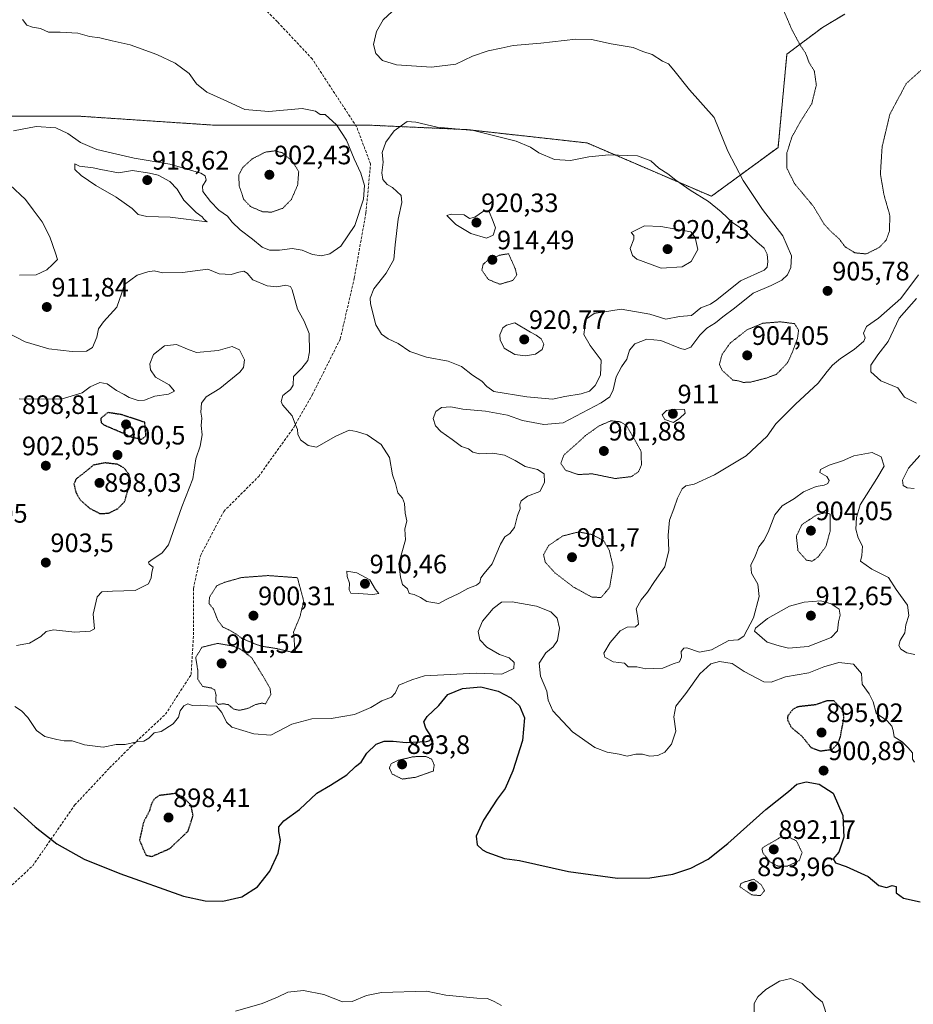
# Model space of a CAD drawing. Units: metres. Extents: x 569779 to 573214, y 4742665 to 4745015.
# Drawn here: x 570325 to 570662, y 4743525 to 4743895 of the extents above; entities that cross this region are included whole.
import ezdxf
from ezdxf.enums import TextEntityAlignment as Align

# ---------------------------------------------------------------- set-up
doc = ezdxf.new("R2010")
doc.units = ezdxf.units.M
doc.header["$MEASUREMENT"] = 0
for name, pattern in [('TRAZOS', [0.75, 0.5, -0.25]), ('TRAZOS2', [0.375, 0.25, -0.125]), ('TRAZOSX2', [1.5, 1, -0.5])]:
    doc.linetypes.add(name, pattern=pattern)
for name, color, linetype, lineweight in [('Arbolado forestal', 92, 'TRAZOS', 0), ('Arbolado forestal CxS', 92, 'Continuous', 0), ('Carátula', 7, 'Continuous', 5), ('Curva de nivel maestra', 36, 'Continuous', 30), ('Curva de nivel maestra depresión', 36, 'TRAZOS2', 30), ('Curva de nivel normal', 36, 'Continuous', 0), ('Curva de nivel normal depresión', 36, 'TRAZOS2', 0), ('Punto de cota en terreno', 7, 'Continuous', 0), ('Rótulo de punto de cota en terreno', 19, 'Continuous', 0), ('Senda', 19, 'TRAZOSX2', 0)]:
    doc.layers.add(name, color=color, linetype=linetype, lineweight=lineweight)
doc.styles.add('Arial', font='txt', dxfattribs={"height": 0.2})

# ---------------------------------------------------------------- blocks, each defined once
blk = doc.blocks.new('*U152')
at = {"layer": 'Arbolado forestal CxS', "color": 92, "linetype": 'Continuous', "lineweight": 0}
blk.add_polyline3d([(570192.37, 4743900.85, 908.56), (570209.1, 4743880.77, 904.81), (570237.54, 4743862.37, 902.35), (570260.96, 4743850.65, 905.02), (570294.42, 4743854, 904.86), (570317.84, 4743859.02, 906.85), (570347.96, 4743859.02, 907.56), (570398.15, 4743855.67, 908.59), (570429.93, 4743855.67, 907.83), (570456.7, 4743855.67, 913.31), (570493.51, 4743854, 914.7), (570538.68, 4743848.98, 914.04), (570585.52, 4743828.9, 913.72), (570610.62, 4743847.3, 905.71), (570613.97, 4743882.44, 905.73), (570627.35, 4743892.47, 903.56), (570635.72, 4743897.49, 902.04)], dxfattribs=at)
blk = doc.blocks.new('*U162')
at = {"layer": 'Curva de nivel normal', "color": 36, "linetype": 'Continuous', "lineweight": 0}
for points in [[(570324.75, 4743752.63, 905), (570340.54, 4743752.47, 905), (570348.45, 4743754.86, 905), (570351.5, 4743757.22, 905), (570355.1, 4743758.84, 905), (570357.88, 4743758.26, 905), (570361.42, 4743755.74, 905), (570364.26, 4743754.33, 905), (570366.13, 4743753.16, 905), (570369.51, 4743752.01, 905), (570371.95, 4743752.19, 905), (570375.87, 4743753.64, 905), (570380.94, 4743754.45, 905), (570383.23, 4743755.56, 905), (570381.25, 4743757.92, 905), (570376.11, 4743760.85, 905), (570374.16, 4743763.56, 905), (570373.98, 4743765.86, 905), (570375.34, 4743769.3, 905), (570379.45, 4743772.63, 905), (570383.96, 4743773.16, 905), (570388.11, 4743771.39, 905), (570391.52, 4743770.06, 905), (570399.71, 4743770.78, 905), (570404.94, 4743772.35, 905), (570407.76, 4743771.07, 905), (570409.62, 4743767.32, 905), (570409.21, 4743764.43, 905), (570407.92, 4743762.67, 905), (570400.35, 4743756.53, 905), (570395.15, 4743753.34, 905), (570393.41, 4743750.95, 905), (570393.2, 4743747.67, 905), (570393.58, 4743745.4, 905), (570393.3, 4743742.63, 905), (570393.69, 4743739.12, 905), (570392.89, 4743734.88, 905), (570391.26, 4743730, 905), (570390.1, 4743722.51, 905), (570385.97, 4743711.99, 905), (570380.95, 4743697.65, 905), (570378.57, 4743694.67, 905), (570374.31, 4743691.79, 905), (570373.44, 4743691.11, 905), (570373.76, 4743690.34, 905), (570375.19, 4743689.3, 905), (570374.66, 4743687.34, 905), (570374.52, 4743685.29, 905), (570373.45, 4743683.04, 905), (570368.48, 4743680.46, 905), (570359.92, 4743680.2, 905), (570355.87, 4743679.94, 905), (570354.11, 4743678.07, 905), (570352.56, 4743671.6, 905), (570353.17, 4743666.05, 905), (570351.51, 4743665.17, 905), (570345.68, 4743664.79, 905), (570337.69, 4743665.71, 905), (570334.95, 4743665.09, 905), (570332.95, 4743663.1, 905), (570328.59, 4743660.7, 905), (570323.73, 4743659.78, 905)], [(570323.06, 4743636.84, 905), (570325.64, 4743635.2, 905), (570328.01, 4743632.64, 905), (570331.28, 4743627.76, 905), (570334.39, 4743625.56, 905), (570338.92, 4743624.32, 905), (570341.7, 4743623.9, 905), (570344.68, 4743623.85, 905), (570349.33, 4743622.42, 905), (570356.42, 4743621.47, 905), (570361.26, 4743622.54, 905), (570364.72, 4743622.54, 905), (570369.04, 4743623.54, 905), (570371.7, 4743623.77, 905), (570373.58, 4743624.86, 905), (570375.54, 4743626.83, 905), (570378.21, 4743627.42, 905), (570382.79, 4743630.22, 905), (570384.81, 4743632.82, 905), (570385.38, 4743635.21, 905), (570386.77, 4743637.1, 905), (570388.33, 4743637.81, 905), (570390.02, 4743637.24, 905), (570393.21, 4743637.36, 905), (570395.87, 4743637.03, 905), (570399.13, 4743636.88, 905), (570401.14, 4743634.5, 905), (570402.86, 4743630.91, 905), (570404.9, 4743629.06, 905), (570413.14, 4743626.47, 905), (570419.53, 4743626.03, 905), (570427.44, 4743630.11, 905), (570435.03, 4743632.12, 905), (570442.24, 4743632.24, 905), (570451.02, 4743633.74, 905), (570457.18, 4743636.42, 905), (570461.3, 4743639, 905), (570464.96, 4743640.36, 905), (570466.4, 4743641.81, 905), (570467.8, 4743644.87, 905), (570472.63, 4743646.85, 905), (570477.39, 4743648.36, 905), (570484.76, 4743648.78, 905), (570496.85, 4743649.33, 905), (570506.57, 4743648.93, 905), (570511.07, 4743651.11, 905), (570511.25, 4743653.35, 905), (570509.32, 4743655.07, 905), (570505.72, 4743656.34, 905), (570500.92, 4743659.13, 905), (570498.26, 4743661.89, 905), (570497.62, 4743665.06, 905), (570499.34, 4743668.96, 905), (570503.24, 4743673.74, 905), (570506.41, 4743676.03, 905), (570510.45, 4743676.22, 905), (570519.64, 4743674.62, 905), (570525.08, 4743672.51, 905), (570527.39, 4743670.06, 905), (570528.34, 4743666.24, 905), (570527.5, 4743661.67, 905), (570525.88, 4743659.25, 905), (570523.1, 4743656.96, 905), (570520.66, 4743653.16, 905), (570521.19, 4743648.21, 905), (570523.48, 4743642.54, 905), (570523.96, 4743639.21, 905), (570525.76, 4743635.16, 905), (570533.16, 4743627.28, 905), (570541.63, 4743621.42, 905), (570546.19, 4743619.65, 905), (570550.72, 4743618.88, 905), (570553.76, 4743618.06, 905), (570557.02, 4743618.81, 905), (570559.58, 4743618.86, 905), (570562.27, 4743618.17, 905), (570565.34, 4743618.35, 905), (570567.92, 4743619.62, 905), (570570.49, 4743622.66, 905), (570572.15, 4743627.46, 905), (570571.3, 4743632.87, 905), (570572.07, 4743636.88, 905), (570575.84, 4743641.74, 905), (570581.18, 4743649.13, 905), (570585.27, 4743652.82, 905), (570588.54, 4743653.7, 905), (570593.32, 4743653, 905), (570597.82, 4743649.99, 905), (570605.28, 4743646.09, 905), (570608, 4743646.02, 905), (570613.46, 4743647.96, 905), (570622.26, 4743649.47, 905), (570627.82, 4743651.72, 905), (570633.5, 4743653.36, 905), (570639.06, 4743652.71, 905), (570642, 4743649.26, 905), (570642.26, 4743645.17, 905), (570644.94, 4743641.58, 905), (570646.45, 4743638.61, 905), (570647.62, 4743634.24, 905), (570651.68, 4743631.4, 905), (570653.48, 4743629.44, 905), (570653.99, 4743627.74, 905), (570654.32, 4743625.44, 905), (570657.38, 4743623.47, 905), (570659.6, 4743621.29, 905), (570661.28, 4743619.38, 905), (570661.23, 4743617.03, 905), (570661.99, 4743615.79, 905)]]:
    blk.add_polyline3d(points, dxfattribs=at)
blk = doc.blocks.new('*U185')
at = {"layer": 'Curva de nivel maestra', "color": 36, "linetype": 'Continuous', "lineweight": 30}
blk.add_polyline3d([(570322.78, 4743598.82, 900), (570330.78, 4743591.46, 900), (570338.98, 4743585.13, 900), (570349.23, 4743579.36, 900), (570362.7, 4743573.9, 900), (570386.64, 4743565.45, 900), (570394.78, 4743563.59, 900), (570401.5, 4743563.47, 900), (570408.57, 4743565.11, 900), (570414.47, 4743568.85, 900), (570419.21, 4743574.84, 900), (570422.33, 4743581.53, 900), (570423.13, 4743586.42, 900), (570422.52, 4743589.72, 900), (570422.53, 4743591.46, 900), (570424.46, 4743593.73, 900), (570430.36, 4743597.99, 900), (570436.84, 4743604.2, 900), (570442.07, 4743607.22, 900), (570448.17, 4743611.1, 900), (570451.44, 4743614.25, 900), (570453.52, 4743615.87, 900), (570455.74, 4743619.26, 900), (570459.26, 4743622.58, 900), (570462.24, 4743623.75, 900), (570465.62, 4743623.81, 900), (570470.56, 4743623.3, 900), (570478.21, 4743623.6, 900), (570479.58, 4743624.06, 900), (570479.99, 4743625.55, 900), (570477.95, 4743628.64, 900), (570477.14, 4743631.08, 900), (570478.42, 4743633.08, 900), (570482.85, 4743637.13, 900), (570486.19, 4743641.3, 900), (570491.73, 4743643.63, 900), (570498.7, 4743644.15, 900), (570505.19, 4743642.61, 900), (570510, 4743640.02, 900), (570513.24, 4743637.01, 900), (570515.16, 4743632.6, 900), (570514.34, 4743623.95, 900), (570510.75, 4743612.54, 900), (570507.76, 4743605.97, 900), (570504.76, 4743601.97, 900), (570499.66, 4743594.01, 900), (570496.9, 4743588.02, 900), (570497.23, 4743584.78, 900), (570499.28, 4743582.81, 900), (570500.87, 4743581.94, 900), (570507.59, 4743579.62, 900), (570513.27, 4743578.79, 900), (570531.72, 4743574.73, 900), (570550.14, 4743572.19, 900), (570562.3, 4743572.24, 900), (570571.02, 4743573.64, 900), (570577.77, 4743575.94, 900), (570584.25, 4743579.38, 900), (570591.69, 4743585.26, 900), (570605.97, 4743598.08, 900), (570614.54, 4743604.82, 900), (570617.75, 4743607.56, 900), (570621.23, 4743608.45, 900), (570626.09, 4743607.56, 900), (570631.42, 4743604.22, 900), (570635.08, 4743595.82, 900), (570635.46, 4743587.67, 900), (570633.58, 4743581.97, 900), (570631.42, 4743579.41, 900), (570632.26, 4743577.94, 900), (570636.29, 4743576.53, 900), (570644.55, 4743572.8, 900), (570648.58, 4743569.36, 900), (570651.42, 4743568.68, 900), (570653.65, 4743569.36, 900), (570655.07, 4743569.06, 900), (570655.17, 4743566.69, 900), (570657.86, 4743564.61, 900), (570664.19, 4743563.29, 900)], dxfattribs=at)
blk = doc.blocks.new('5PATER')
at = {"layer": 'Carátula', "linetype": 'Continuous', "lineweight": 5}
h = blk.add_hatch(color=250, dxfattribs=at)
edge = h.paths.add_edge_path()
edge.add_ellipse((0, 0.01), major_axis=(-1.33, -1.34), ratio=0.999422, start_angle=0, end_angle=360)

msp = doc.modelspace()

# ---------------------------------------------------------------- linework, layer by layer
at = {"layer": 'Arbolado forestal', "color": 92, "linetype": 'TRAZOS', "lineweight": 0}
for points in [[(570451.48, 4743855.67, 911.96), (570429.93, 4743855.67, 907.83), (570398.15, 4743855.67, 908.59), (570347.96, 4743859.02, 907.56), (570317.84, 4743859.02, 906.85), (570294.42, 4743854, 904.86), (570260.96, 4743850.65, 905.02), (570237.54, 4743862.37, 902.35), (570209.1, 4743880.77, 904.81), (570192.37, 4743900.85, 908.56), (570182.33, 4743929.29, 907.91), (570182.33, 4743952.71, 907.85), (570195.72, 4743984.5, 908.59), (570215.79, 4744029.67, 909.4), (570227.5, 4744051.42, 908.94), (570239.22, 4744083.2, 908), (570254.27, 4744155.14, 906.78), (570255.14, 4744175.9, 906.38), (570255.22, 4744177.77, 906.38), (570255.3, 4744179.65, 906.34), (570255.95, 4744195.29, 905.81), (570255.95, 4744225.41, 904.59)], [(570635.71, 4743897.49, 902.04), (570627.35, 4743892.47, 903.56), (570613.97, 4743882.44, 905.73), (570610.62, 4743847.3, 905.71), (570585.52, 4743828.9, 913.72), (570538.68, 4743848.98, 914.04), (570493.51, 4743854, 914.7), (570456.7, 4743855.67, 913.31), (570451.48, 4743855.67, 911.96)]]:
    msp.add_polyline3d(points, dxfattribs=at)
at = {"layer": 'Arbolado forestal CxS', "color": 92, "linetype": 'Continuous', "lineweight": 0}
msp.add_polyline3d([(570635.72, 4743897.49, 902.04), (570627.35, 4743892.47, 903.56), (570613.97, 4743882.44, 905.73), (570610.62, 4743847.3, 905.71), (570585.52, 4743828.9, 913.72), (570538.68, 4743848.98, 914.04), (570493.51, 4743854, 914.7), (570456.7, 4743855.67, 913.31), (570429.93, 4743855.67, 907.83), (570398.15, 4743855.67, 908.59), (570347.96, 4743859.02, 907.56), (570317.84, 4743859.02, 906.85), (570294.42, 4743854, 904.86), (570260.96, 4743850.65, 905.02), (570237.54, 4743862.37, 902.35), (570209.1, 4743880.77, 904.81), (570192.37, 4743900.85, 908.56)], dxfattribs=at)
at = {"layer": 'Curva de nivel maestra depresión', "color": 36, "linetype": 'TRAZOS2', "lineweight": 30}
for points in [[(570370.86, 4743737.43, 900), (570372.51, 4743738.71, 900), (570372.06, 4743743.8, 900), (570363.37, 4743746.65, 900), (570358.15, 4743747.49, 900), (570355.54, 4743745.34, 900), (570355.58, 4743743.7, 900), (570356.66, 4743742.83, 900), (570363.05, 4743740.12, 900), (570366.95, 4743738.31, 900), (570370.86, 4743737.43, 900)], [(570355.16, 4743709.45, 900), (570358.4, 4743709.58, 900), (570361.89, 4743711.28, 900), (570364.48, 4743713.95, 900), (570365.84, 4743718.69, 900), (570366.23, 4743723.97, 900), (570364.46, 4743726.41, 900), (570361.88, 4743727.98, 900), (570357.11, 4743728.52, 900), (570352.67, 4743727.66, 900), (570349.34, 4743724.9, 900), (570346.14, 4743722.44, 900), (570345.38, 4743720.53, 900), (570346.09, 4743717.48, 900), (570347.67, 4743714.66, 900), (570351.34, 4743711.41, 900), (570355.16, 4743709.45, 900)], [(570626.44, 4743620.06, 900), (570631.02, 4743620.68, 900), (570633.2, 4743622.88, 900), (570634.1, 4743625.29, 900), (570635.43, 4743632.48, 900), (570635.15, 4743635.29, 900), (570631.7, 4743638.9, 900), (570629.29, 4743639, 900), (570624.86, 4743637.45, 900), (570618.13, 4743636.7, 900), (570616.32, 4743635.85, 900), (570614.27, 4743633.24, 900), (570614.16, 4743631.78, 900), (570615.55, 4743629.04, 900), (570619.72, 4743625.51, 900), (570622.97, 4743621.43, 900), (570626.44, 4743620.06, 900)], [(570374.72, 4743580.34, 900), (570381.54, 4743583.37, 900), (570388.36, 4743589.87, 900), (570390.26, 4743595.73, 900), (570389.49, 4743599.61, 900), (570386.7, 4743602.54, 900), (570383.54, 4743604.05, 900), (570377.44, 4743603.28, 900), (570375.6, 4743601.96, 900), (570374.51, 4743599.97, 900), (570373.72, 4743597.27, 900), (570371.6, 4743593.32, 900), (570370.07, 4743586.53, 900), (570371.35, 4743583.38, 900), (570372.57, 4743580.81, 900), (570374.72, 4743580.34, 900)]]:
    msp.add_polyline3d(points, dxfattribs=at)
at = {"layer": 'Curva de nivel normal', "color": 36, "linetype": 'Continuous', "lineweight": 0}
for points in [[(570316.98, 4743779.3, 910), (570327, 4743774.07, 910), (570335.95, 4743771.5, 910), (570344.76, 4743770.44, 910), (570350.16, 4743770.59, 910), (570352.38, 4743771.95, 910), (570354.04, 4743775.82, 910), (570354.68, 4743779, 910), (570356.53, 4743781.64, 910), (570361.52, 4743787.2, 910), (570363.42, 4743792.6, 910), (570364.4, 4743795.7, 910), (570369.16, 4743799.18, 910), (570373.21, 4743800.42, 910), (570375.64, 4743800.88, 910), (570378.9, 4743800.04, 910), (570386.3, 4743800.2, 910), (570395.86, 4743801.46, 910), (570400.13, 4743799.68, 910), (570404.6, 4743799.45, 910), (570407.46, 4743800.38, 910), (570409.38, 4743800.71, 910), (570410.64, 4743799.97, 910), (570412.74, 4743797.48, 910), (570418.2, 4743795.18, 910), (570421.78, 4743794.84, 910), (570425.21, 4743795.44, 910), (570426.89, 4743794.96, 910), (570427.56, 4743793.72, 910), (570429.57, 4743786.4, 910), (570432.11, 4743781.87, 910), (570433.96, 4743777.25, 910), (570434.14, 4743770.4, 910), (570433.46, 4743767.08, 910), (570431.19, 4743764.19, 910), (570428.11, 4743761.08, 910), (570427.91, 4743757.79, 910), (570426.97, 4743756.11, 910), (570424.08, 4743753.86, 910), (570423.4, 4743751.69, 910), (570423.88, 4743750.43, 910), (570427.54, 4743746.29, 910), (570428.86, 4743742.88, 910), (570429.65, 4743741.14, 910), (570429.68, 4743739.36, 910), (570430.66, 4743737.25, 910), (570433.65, 4743735.06, 910), (570436.71, 4743734.46, 910), (570444, 4743738.58, 910), (570449, 4743740.79, 910), (570451.86, 4743740.32, 910), (570455.87, 4743739.13, 910), (570461.07, 4743735.39, 910), (570464.22, 4743730.56, 910), (570465.34, 4743724.05, 910), (570466.5, 4743720.82, 910), (570467.41, 4743717.31, 910), (570469.09, 4743715.19, 910), (570469.87, 4743713.23, 910), (570470.15, 4743709.65, 910), (570470.73, 4743706.77, 910), (570470.04, 4743703.55, 910), (570470.28, 4743699.54, 910), (570467.82, 4743690.6, 910), (570468.38, 4743685.49, 910), (570469.2, 4743682.77, 910), (570471.04, 4743681.15, 910), (570471.62, 4743679.39, 910), (570473.56, 4743679, 910), (570475.93, 4743677.86, 910), (570478.29, 4743676.34, 910), (570482.78, 4743675.64, 910), (570485.82, 4743677.26, 910), (570490.42, 4743679.3, 910), (570493.76, 4743681.21, 910), (570496.98, 4743682.46, 910), (570498.22, 4743683.5, 910), (570498.66, 4743685.2, 910), (570499.93, 4743686.94, 910), (570502.97, 4743690.53, 910), (570506.02, 4743697.88, 910), (570507.67, 4743700.73, 910), (570509.52, 4743701.89, 910), (570511.32, 4743704.26, 910), (570512.43, 4743708.68, 910), (570513.53, 4743711.23, 910), (570513.4, 4743712.88, 910), (570513.81, 4743714.19, 910), (570516.23, 4743715.97, 910), (570520.91, 4743717.76, 910), (570522.68, 4743721.18, 910), (570522.49, 4743724.36, 910), (570519.95, 4743726.04, 910), (570515.39, 4743727.15, 910), (570511.59, 4743729.43, 910), (570507.56, 4743731.47, 910), (570503.19, 4743732.16, 910), (570498.19, 4743731.93, 910), (570495.63, 4743732.61, 910), (570493.97, 4743733.76, 910), (570491.42, 4743734.71, 910), (570487.91, 4743737.34, 910), (570483.54, 4743740.35, 910), (570481.54, 4743742.51, 910), (570480.71, 4743745.24, 910), (570481.65, 4743747.82, 910), (570483.85, 4743749.36, 910), (570487.41, 4743749.61, 910), (570491.91, 4743748.77, 910), (570500.42, 4743748.04, 910), (570508.69, 4743746.47, 910), (570514.4, 4743744.52, 910), (570522.37, 4743742.92, 910), (570529.73, 4743743.62, 910), (570544.04, 4743751.09, 910), (570547.24, 4743753.43, 910), (570548.56, 4743755.99, 910), (570549.69, 4743760.93, 910), (570551.59, 4743764.73, 910), (570553.68, 4743767.55, 910), (570554.71, 4743770.94, 910), (570556.61, 4743773.31, 910), (570561.24, 4743775.09, 910), (570566.45, 4743774.58, 910), (570573.9, 4743771.65, 910), (570575.55, 4743771.23, 910), (570577.76, 4743772.15, 910), (570581.11, 4743776.59, 910), (570583.78, 4743779.27, 910), (570587.12, 4743781.31, 910), (570589.83, 4743783.53, 910), (570594.16, 4743786.72, 910), (570601.27, 4743792.37, 910), (570608.02, 4743795.27, 910), (570612.02, 4743797.27, 910), (570614.14, 4743799.37, 910), (570615.41, 4743802.12, 910), (570615.67, 4743806.5, 910), (570612.44, 4743814.04, 910), (570604.8, 4743823.88, 910), (570597.5, 4743834.84, 910), (570591.65, 4743845.91, 910), (570586.52, 4743858.56, 910), (570577.27, 4743869.02, 910), (570571.38, 4743876.44, 910), (570569.31, 4743878.75, 910), (570567.06, 4743879.77, 910), (570563.16, 4743882.24, 910), (570559.65, 4743883.4, 910), (570555.98, 4743884.86, 910), (570547.8, 4743886.25, 910), (570540.37, 4743887.97, 910), (570534.44, 4743888.04, 910), (570521.32, 4743886.49, 910), (570510.88, 4743885.67, 910), (570506.34, 4743884.62, 910), (570501.39, 4743883.7, 910), (570495.52, 4743881.64, 910), (570489.19, 4743878.64, 910), (570480.04, 4743877.46, 910), (570466.92, 4743878.38, 910), (570461.6, 4743880.02, 910), (570459.14, 4743882.63, 910), (570458.21, 4743885.99, 910), (570459.37, 4743891, 910), (570461.81, 4743895.3, 910), (570465.31, 4743898.42, 910)], [(570326.03, 4743895.44, 910), (570327.6, 4743893.35, 910), (570329.73, 4743892.56, 910), (570332.73, 4743892.13, 910), (570335.76, 4743890.69, 910), (570340.21, 4743890.7, 910), (570346.8, 4743890.28, 910), (570351.19, 4743889.11, 910), (570355.18, 4743888.57, 910), (570359.8, 4743887.43, 910), (570366.54, 4743885.9, 910), (570376.54, 4743882.31, 910), (570383.52, 4743879, 910), (570388.79, 4743875.16, 910), (570391.57, 4743871.29, 910), (570395.41, 4743868.05, 910), (570402.97, 4743864.69, 910), (570409.73, 4743861.54, 910), (570418.83, 4743860.78, 910), (570431.41, 4743861.96, 910), (570436.43, 4743860.97, 910), (570438.13, 4743859.67, 910), (570439.99, 4743859.72, 910), (570444.31, 4743855.83, 910), (570448.02, 4743850.09, 910), (570450.91, 4743842.97, 910), (570453.5, 4743837.56, 910)], [(570525.69, 4743752.52, 915), (570530.31, 4743753.57, 915), (570536.51, 4743754.55, 915), (570539.54, 4743755.53, 915), (570541.68, 4743757.62, 915), (570543.73, 4743761.6, 915), (570543.98, 4743767.23, 915), (570539.85, 4743772.76, 915), (570537.48, 4743776.89, 915), (570537.87, 4743779.6, 915), (570538.49, 4743782.81, 915), (570541.34, 4743784.78, 915), (570551.58, 4743786.41, 915), (570562.29, 4743784.49, 915), (570568.34, 4743782.62, 915), (570573.51, 4743783.6, 915), (570577.96, 4743784.03, 915), (570581.51, 4743786.85, 915), (570585.18, 4743788.32, 915), (570587.51, 4743789.97, 915), (570596.51, 4743797.13, 915), (570605.35, 4743801.13, 915), (570606.57, 4743802.24, 915), (570606.76, 4743804.33, 915), (570606.47, 4743807.16, 915), (570605.42, 4743809.43, 915), (570602.64, 4743811.8, 915), (570598.36, 4743815.76, 915), (570593.62, 4743818.89, 915), (570589.25, 4743823.06, 915), (570584.42, 4743826.96, 915), (570577.46, 4743831.18, 915), (570572.08, 4743834.94, 915), (570569.16, 4743837.38, 915), (570565.66, 4743839.5, 915), (570562.66, 4743842.27, 915), (570557.72, 4743844.1, 915), (570546.84, 4743844.48, 915), (570539.29, 4743843.7, 915), (570532.47, 4743842.33, 915), (570526.38, 4743842.79, 915), (570520.54, 4743845.28, 915), (570517.38, 4743847.45, 915), (570511.92, 4743849.66, 915), (570495.95, 4743853.69, 915), (570482.23, 4743854.9, 915), (570474.11, 4743856.81, 915), (570470.85, 4743857.03, 915), (570466.03, 4743853.58, 915), (570462.83, 4743849.32, 915), (570461.5, 4743845.38, 915), (570461.88, 4743841.75, 915), (570461.39, 4743837.7, 915), (570461.7, 4743835.16, 915), (570463.4, 4743833.31, 915), (570465.38, 4743832.18, 915), (570468.59, 4743829.14, 915), (570468.88, 4743826.6, 915), (570467.48, 4743820.27, 915), (570466.4, 4743810.6, 915), (570465.89, 4743805.08, 915), (570463.01, 4743799.92, 915), (570458.34, 4743794.09, 915), (570457, 4743790.52, 915), (570457.06, 4743788.36, 915), (570459.13, 4743780.52, 915), (570461.18, 4743776.94, 915), (570463.78, 4743775.22, 915), (570467.52, 4743773.47, 915), (570471.85, 4743770.49, 915), (570478.14, 4743768.29, 915), (570486.32, 4743766.88, 915), (570491.4, 4743764.83, 915), (570495.47, 4743761.6, 915), (570499.05, 4743759.32, 915), (570500.86, 4743757.26, 915), (570503.59, 4743755.46, 915), (570515.99, 4743753.36, 915), (570525.69, 4743752.52, 915)], [(570453.5, 4743837.56, 910), (570454.81, 4743832.96, 910), (570454.43, 4743827.84, 910), (570451.18, 4743817.92, 910), (570445.88, 4743810.17, 910), (570441.71, 4743807.26, 910), (570438.57, 4743806.51, 910), (570435.3, 4743807, 910), (570431.31, 4743808.62, 910), (570427.52, 4743809.26, 910), (570422.87, 4743808.61, 910), (570419.06, 4743808.65, 910), (570416.24, 4743809.72, 910), (570412.6, 4743812.74, 910), (570407.94, 4743816.32, 910), (570404.94, 4743819.16, 910), (570403.16, 4743821.38, 910), (570399.96, 4743823.7, 910), (570396.78, 4743826.89, 910), (570393.92, 4743830.7, 910), (570393.83, 4743832.71, 910), (570395.21, 4743834.96, 910), (570394.84, 4743836.66, 910), (570393.21, 4743837.64, 910), (570381.44, 4743840.97, 910), (570368.05, 4743843.29, 910), (570359.88, 4743845.17, 910), (570354.05, 4743846.46, 910), (570347.79, 4743849.18, 910), (570343.09, 4743852.48, 910), (570338.52, 4743854.62, 910), (570331.14, 4743855.13, 910), (570322.55, 4743853.52, 910)], [(570395.54, 4743819.3, 915), (570394.49, 4743820.1, 915), (570393.62, 4743821.17, 915), (570391.43, 4743822.78, 915), (570386.74, 4743827.46, 915), (570384.26, 4743831.64, 915), (570381.49, 4743834.52, 915), (570377.13, 4743836.82, 915), (570373.84, 4743837.56, 915), (570367.43, 4743838.56, 915), (570362.1, 4743837.77, 915), (570355.47, 4743838.93, 915), (570352.6, 4743839.63, 915), (570347.45, 4743840.25, 915), (570345.69, 4743841.08, 915), (570345.65, 4743839.04, 915), (570348.04, 4743836.76, 915), (570353.68, 4743832.96, 915), (570361.27, 4743828.56, 915), (570367.29, 4743824.33, 915), (570369.62, 4743822.03, 915), (570372.77, 4743821.26, 915), (570381.6, 4743821.04, 915), (570395.54, 4743819.3, 915)], [(570321.27, 4743833.18, 910), (570327.14, 4743827.64, 910), (570329.96, 4743823.86, 910), (570333.43, 4743819.3, 910), (570336.27, 4743813.67, 910), (570338.42, 4743807.44, 910), (570339.14, 4743805.11, 910), (570337.25, 4743803.26, 910), (570335.12, 4743801.18, 910), (570331.14, 4743799.34, 910), (570324.81, 4743799.16, 910)], [(570500.74, 4743813.18, 920), (570503.36, 4743814.3, 920), (570504.16, 4743817.06, 920), (570503.32, 4743819.44, 920), (570501.68, 4743823.43, 920), (570499.6, 4743823.26, 920), (570496.35, 4743821.02, 920), (570494.36, 4743820.56, 920), (570492.42, 4743821.94, 920), (570487.52, 4743822.15, 920), (570485.83, 4743821.72, 920), (570489.21, 4743818.29, 920), (570494.94, 4743814.92, 920), (570500.74, 4743813.18, 920)], [(570566.65, 4743801.88, 920), (570574.45, 4743802.37, 920), (570577.84, 4743804.3, 920), (570580.41, 4743808.91, 920), (570579.4, 4743813.39, 920), (570577.8, 4743815.56, 920), (570566.52, 4743817.57, 920), (570560.32, 4743817.75, 920), (570555.25, 4743815.3, 920), (570556.25, 4743814.15, 920), (570556.24, 4743812.77, 920), (570554.92, 4743809.27, 920), (570555.82, 4743806.59, 920), (570557.46, 4743805.21, 920), (570566.65, 4743801.88, 920)], [(570662.21, 4743656.36, 910), (570659.18, 4743656.96, 910), (570656.93, 4743658.39, 910), (570656.13, 4743659.8, 910), (570656.64, 4743661.6, 910), (570658.37, 4743664.54, 910), (570658.81, 4743667.52, 910), (570659.89, 4743671.11, 910), (570659.34, 4743674.9, 910), (570655.18, 4743680.83, 910), (570652.19, 4743685.39, 910), (570646, 4743688.51, 910), (570641.66, 4743691.56, 910), (570642.16, 4743693.62, 910), (570642.4, 4743697.11, 910), (570640.79, 4743700.27, 910), (570639.97, 4743703.53, 910), (570640.2, 4743707.92, 910), (570641.52, 4743712.68, 910), (570647.86, 4743722.68, 910), (570650.64, 4743727.32, 910), (570649.46, 4743730.86, 910), (570646.04, 4743732.38, 910), (570639.15, 4743731.22, 910), (570634.93, 4743729.32, 910), (570629.94, 4743727.7, 910), (570626.6, 4743726.08, 910), (570626.31, 4743724.92, 910), (570629.04, 4743723.44, 910), (570629.85, 4743721.88, 910), (570629.36, 4743720.8, 910), (570627.96, 4743720.13, 910), (570624.95, 4743719.66, 910), (570620.17, 4743717.58, 910), (570616.83, 4743715.12, 910), (570612.17, 4743712.32, 910), (570609.36, 4743708.94, 910), (570606.92, 4743702.41, 910), (570605.31, 4743699.28, 910), (570603.44, 4743696.95, 910), (570601.96, 4743693.38, 910), (570600.39, 4743690, 910), (570600.58, 4743686.95, 910), (570603.01, 4743682.89, 910), (570603.51, 4743678.16, 910), (570601.32, 4743670.16, 910), (570597.75, 4743663.29, 910), (570595.63, 4743661.87, 910), (570592.07, 4743661.61, 910), (570585.58, 4743658.08, 910), (570581.05, 4743657.22, 910), (570576.22, 4743658.94, 910), (570575.15, 4743658.83, 910), (570574.18, 4743657.56, 910), (570574.26, 4743655.33, 910), (570573.47, 4743653.63, 910), (570571.13, 4743652.92, 910), (570567.18, 4743651.3, 910), (570563.66, 4743651.06, 910), (570560.78, 4743651.02, 910), (570557.41, 4743651.74, 910), (570554.22, 4743651.7, 910), (570552.72, 4743653.14, 910), (570548.55, 4743653.67, 910), (570545.38, 4743655.36, 910), (570545.05, 4743656.88, 910), (570547.38, 4743660.96, 910), (570551.1, 4743665.31, 910), (570553.84, 4743666.66, 910), (570556.98, 4743666.78, 910), (570558.11, 4743667.85, 910), (570557.69, 4743670.96, 910), (570557.19, 4743673.62, 910), (570559, 4743677, 910), (570561.42, 4743679.85, 910), (570564.03, 4743683.93, 910), (570568.03, 4743689.35, 910), (570569.51, 4743695.55, 910), (570569.26, 4743701.28, 910), (570569.79, 4743706.95, 910), (570571.42, 4743711.28, 910), (570572.8, 4743715.28, 910), (570574.5, 4743718.72, 910), (570575.84, 4743719.86, 910), (570579.02, 4743720.56, 910), (570586.68, 4743724.02, 910), (570598.66, 4743731.24, 910), (570606.54, 4743738.54, 910), (570609.83, 4743743.26, 910), (570617.17, 4743750.66, 910), (570625.78, 4743758.49, 910), (570629.18, 4743762.99, 910), (570631.11, 4743765.33, 910), (570634.1, 4743767.83, 910), (570639.24, 4743771.26, 910), (570642.88, 4743774.37, 910), (570643.44, 4743775.66, 910), (570642.8, 4743777.41, 910), (570643.98, 4743779.82, 910), (570648.5, 4743782.98, 910), (570656.83, 4743790.36, 910), (570663.5, 4743799.33, 910)], [(570662.82, 4743790.37, 915), (570656.24, 4743782.99, 915), (570652.09, 4743774.27, 915), (570648.2, 4743769.21, 915), (570645.55, 4743765.36, 915), (570645.63, 4743762.82, 915), (570649.38, 4743759.44, 915), (570655.69, 4743756.76, 915), (570658.22, 4743753.23, 915), (570662.78, 4743751.07, 915)], [(570515.52, 4743768.81, 920), (570519.27, 4743769.46, 920), (570521.7, 4743771.26, 920), (570522.34, 4743773.27, 920), (570521.37, 4743775.18, 920), (570519.52, 4743776.58, 920), (570517.35, 4743777.7, 920), (570511.52, 4743781.27, 920), (570508.33, 4743780.43, 920), (570507, 4743779.37, 920), (570505.83, 4743776.74, 920), (570505.88, 4743774.83, 920), (570507.49, 4743771.75, 920), (570511.46, 4743769.3, 920), (570515.52, 4743768.81, 920)], [(570571.18, 4743743.73, 910), (570573.63, 4743745.35, 910), (570575.64, 4743747.22, 910), (570575.38, 4743748.65, 910), (570571.51, 4743748.78, 910), (570568.57, 4743748.25, 910), (570566.94, 4743746.62, 910), (570568.02, 4743744.83, 910), (570571.18, 4743743.73, 910)], [(570664, 4743731.28, 915), (570659.79, 4743726.49, 915), (570657.51, 4743722.07, 915), (570657.72, 4743720.04, 915), (570659.26, 4743719.16, 915), (570661.96, 4743718.94, 915)], [(570457.99, 4743678.97, 910), (570460.18, 4743679.34, 910), (570458.97, 4743680.9, 910), (570456.79, 4743684.55, 910), (570451.95, 4743687.1, 910), (570448.2, 4743687.81, 910), (570448.29, 4743685.71, 910), (570449.22, 4743683.29, 910), (570449.02, 4743680.77, 910), (570449.63, 4743679.43, 910), (570452.41, 4743679.33, 910), (570457.99, 4743678.97, 910)], [(570614.5, 4743658.77, 910), (570621.98, 4743659.39, 910), (570630.69, 4743662.78, 910), (570633.02, 4743665.33, 910), (570633.39, 4743668.73, 910), (570634.07, 4743671.25, 910), (570633.6, 4743673.51, 910), (570630.61, 4743675.51, 910), (570626.78, 4743676.57, 910), (570620.5, 4743676.15, 910), (570614.89, 4743674.6, 910), (570606.59, 4743670, 910), (570602.14, 4743666.28, 910), (570601.7, 4743665.14, 910), (570606.54, 4743661.08, 910), (570611.02, 4743659.68, 910), (570614.5, 4743658.77, 910)], [(570629.36, 4743519.33, 895), (570627.39, 4743525.45, 895), (570624.64, 4743527.78, 895), (570619.74, 4743532.46, 895), (570615.49, 4743534.34, 895), (570611.17, 4743533.35, 895), (570606.02, 4743530.27, 895), (570602.95, 4743527.47, 895), (570601.68, 4743524.96, 895), (570601.6, 4743520.3, 895)], [(570506.48, 4743524.19, 895), (570503.62, 4743525.7, 895), (570501.21, 4743526.82, 895), (570497.19, 4743527.02, 895), (570485.52, 4743528.12, 895), (570478.19, 4743529.65, 895), (570461.2, 4743529.11, 895), (570455.53, 4743528.04, 895), (570450.2, 4743525.74, 895), (570446.53, 4743525.59, 895), (570439.53, 4743528.43, 895), (570431.86, 4743529.91, 895), (570426, 4743529.23, 895), (570422.1, 4743527.31, 895), (570416.34, 4743524.96, 895), (570406.2, 4743522.05, 895)]]:
    msp.add_polyline3d(points, dxfattribs=at)
at = {"layer": 'Curva de nivel normal depresión', "color": 36, "linetype": 'TRAZOS2', "lineweight": 0}
for points in [[(570612.38, 4743899.73, 905), (570615.8, 4743891.69, 905), (570618.91, 4743885.91, 905), (570621.02, 4743882.77, 905), (570622.26, 4743879.4, 905), (570624.3, 4743875.99, 905), (570625.05, 4743870.78, 905), (570623.31, 4743863.74, 905), (570619.54, 4743857.83, 905), (570615.86, 4743851.3, 905), (570613.95, 4743845.23, 905), (570613.94, 4743839.5, 905), (570616.88, 4743833.6, 905), (570624.02, 4743825.04, 905), (570627.84, 4743818.57, 905), (570630.92, 4743815.27, 905), (570633.53, 4743813.03, 905), (570635.88, 4743809.88, 905), (570639.59, 4743807.62, 905), (570643.86, 4743807.2, 905), (570648.83, 4743809.7, 905), (570651.36, 4743812.39, 905), (570652.6, 4743815.78, 905), (570652.73, 4743821.71, 905), (570650.48, 4743829.59, 905), (570649.17, 4743837.26, 905), (570649.84, 4743847.6, 905), (570652.76, 4743859.83, 905), (570658.9, 4743871.33, 905), (570664.47, 4743876.3, 905)], [(570419.89, 4743822.93, 905), (570424.01, 4743824.36, 905), (570427.27, 4743827.72, 905), (570429.64, 4743833.08, 905), (570430.05, 4743838.14, 905), (570427.75, 4743841.99, 905), (570423.91, 4743845.26, 905), (570421.21, 4743846.01, 905), (570417.48, 4743845.54, 905), (570412.57, 4743843.02, 905), (570408.84, 4743839.59, 905), (570407.48, 4743836.88, 905), (570407.62, 4743832.72, 905), (570409.35, 4743827.74, 905), (570411.93, 4743825, 905), (570416.43, 4743823.08, 905), (570419.89, 4743822.93, 905)], [(570505.84, 4743795.78, 915), (570510.74, 4743797.23, 915), (570512.19, 4743799.27, 915), (570511.64, 4743801.58, 915), (570509.1, 4743807.27, 915), (570505.74, 4743806.73, 915), (570500.82, 4743804.45, 915), (570499.54, 4743803.3, 915), (570499.03, 4743801.1, 915), (570501.5, 4743797.56, 915), (570505.84, 4743795.78, 915)], [(570597.56, 4743758.82, 905), (570600.43, 4743758.98, 905), (570606.23, 4743760.48, 905), (570610.03, 4743761.87, 905), (570614.23, 4743766.26, 905), (570615.92, 4743770.02, 905), (570617.95, 4743775.39, 905), (570618.35, 4743778.45, 905), (570616.85, 4743780.95, 905), (570611.5, 4743781.63, 905), (570604.94, 4743781.11, 905), (570598.98, 4743778.66, 905), (570592.55, 4743773.6, 905), (570589.51, 4743769.27, 905), (570588.52, 4743765.6, 905), (570589.6, 4743763.32, 905), (570593.6, 4743759.7, 905), (570595.72, 4743759.39, 905), (570597.56, 4743758.82, 905)], [(570549.28, 4743722.63, 905), (570555.42, 4743723.37, 905), (570558.09, 4743725.24, 905), (570559.18, 4743727.77, 905), (570558.98, 4743733.08, 905), (570553.51, 4743742.6, 905), (570551.15, 4743744.02, 905), (570547.68, 4743744.37, 905), (570543.18, 4743742.44, 905), (570538.03, 4743738.78, 905), (570534.16, 4743735.18, 905), (570529.86, 4743731.44, 905), (570528.8, 4743728.31, 905), (570530.62, 4743725.71, 905), (570535.37, 4743724.14, 905), (570540.63, 4743724.4, 905), (570549.28, 4743722.63, 905)], [(570623.52, 4743691.5, 905), (570625.7, 4743693.1, 905), (570628.67, 4743697.06, 905), (570630.27, 4743702.96, 905), (570630.21, 4743709.28, 905), (570628.49, 4743709.76, 905), (570625.26, 4743709, 905), (570619.64, 4743705.33, 905), (570617.52, 4743700.88, 905), (570618.14, 4743695.38, 905), (570621.24, 4743691.95, 905), (570623.52, 4743691.5, 905)], [(570543.98, 4743677.87, 905), (570547.15, 4743681.62, 905), (570548.5, 4743689.42, 905), (570547.04, 4743695.69, 905), (570544.85, 4743699.28, 905), (570540.5, 4743701.56, 905), (570535.51, 4743702.53, 905), (570529.5, 4743701.02, 905), (570524.18, 4743697.39, 905), (570522.28, 4743693.9, 905), (570522.96, 4743691.07, 905), (570526.52, 4743687.16, 905), (570533.55, 4743681.78, 905), (570540.54, 4743677.96, 905), (570543.98, 4743677.87, 905)], [(570429.01, 4743657.33, 905), (570428.52, 4743659.25, 905), (570428.11, 4743664.87, 905), (570430.52, 4743670.62, 905), (570431.93, 4743676.52, 905), (570429.57, 4743685.29, 905), (570418.54, 4743686.1, 905), (570408.5, 4743685.36, 905), (570402.09, 4743683.55, 905), (570399.22, 4743682.32, 905), (570396.46, 4743678.02, 905), (570396.24, 4743675.61, 905), (570397.99, 4743673.42, 905), (570399.49, 4743669.41, 905), (570401.49, 4743666.68, 905), (570403.69, 4743665.72, 905), (570406.34, 4743664.2, 905), (570408.68, 4743662.42, 905), (570411.8, 4743661.1, 905), (570415.89, 4743659.5, 905), (570421.51, 4743658.68, 905), (570426.77, 4743657.44, 905), (570429.01, 4743657.33, 905)], [(570407.78, 4743635.37, 905), (570411.18, 4743636.18, 905), (570413.72, 4743637.5, 905), (570416.3, 4743638.1, 905), (570417.5, 4743637.76, 905), (570419.55, 4743641.3, 905), (570419.24, 4743643.61, 905), (570416.94, 4743647.71, 905), (570412.33, 4743655.15, 905), (570408.25, 4743658.33, 905), (570405.35, 4743659.54, 905), (570399.53, 4743660.57, 905), (570393.58, 4743659.12, 905), (570391.25, 4743655.24, 905), (570392, 4743650.62, 905), (570391.98, 4743647.14, 905), (570393.86, 4743644.36, 905), (570397.02, 4743643.79, 905), (570398.4, 4743643.06, 905), (570398.91, 4743641.12, 905), (570398.79, 4743638.62, 905), (570399.7, 4743637.57, 905), (570401.53, 4743637.86, 905), (570403.53, 4743637.5, 905), (570405.51, 4743635.84, 905), (570407.78, 4743635.37, 905)], [(570469.1, 4743609.48, 895), (570473.93, 4743610.13, 895), (570480.77, 4743612.55, 895), (570481.11, 4743614.79, 895), (570480.15, 4743616.96, 895), (570477.87, 4743618.04, 895), (570473.19, 4743617.89, 895), (570467.46, 4743616.54, 895), (570464.84, 4743615.24, 895), (570464.19, 4743613.61, 895), (570465.27, 4743611.35, 895), (570469.1, 4743609.48, 895)], [(570610.59, 4743576.63, 895), (570614.02, 4743576.63, 895), (570618.62, 4743578.78, 895), (570619.66, 4743581.84, 895), (570617.55, 4743586.25, 895), (570614.82, 4743587.52, 895), (570611.5, 4743587.56, 895), (570607.67, 4743585.26, 895), (570605.64, 4743584.2, 895), (570604.55, 4743583.28, 895), (570604.92, 4743581.68, 895), (570607.51, 4743578.38, 895), (570610.59, 4743576.63, 895)], [(570603.98, 4743565.61, 895), (570605.53, 4743567.47, 895), (570604.23, 4743569.74, 895), (570601.5, 4743571.77, 895), (570597.9, 4743570.72, 895), (570596.63, 4743570.13, 895), (570596.23, 4743568.93, 895), (570600.76, 4743565.88, 895), (570603.98, 4743565.61, 895)]]:
    msp.add_polyline3d(points, dxfattribs=at)
at = {"layer": 'Senda', "color": 19, "linetype": 'TRAZOSX2', "lineweight": 0}
msp.add_polyline3d([(570317.7, 4743565.52, 897.21), (570329.83, 4743576.84, 899.3), (570345.63, 4743599.66, 901.23), (570358.8, 4743613.7, 903.23), (570366.7, 4743621.6, 904.71), (570379.87, 4743633.89, 905.27), (570389.52, 4743648.82, 905.66), (570390.4, 4743663.74, 906.79), (570390.4, 4743681.3, 905.73), (570393.04, 4743693.59, 906.46), (570401.81, 4743710.26, 908.21), (570414.98, 4743723.43, 908.63), (570428.15, 4743741.86, 909.86), (570435.17, 4743754.15, 910.88), (570445.71, 4743775.22, 911.79), (570450.97, 4743798.05, 912.73), (570455.36, 4743822.62, 910.45), (570457.12, 4743841.06, 911.96), (570451.85, 4743855.1, 912.03), (570435.18, 4743880.56, 913.41), (570422.01, 4743894.61, 913.25), (570410.6, 4743906.02, 912.79)], dxfattribs=at)

# ---------------------------------------------------------------- block references
at = {"layer": 'Arbolado forestal CxS', "color": 92, "linetype": 'Continuous', "lineweight": 0}
msp.add_blockref('*U152', (0, 0), dxfattribs=at)
at = {"layer": 'Curva de nivel maestra', "color": 36, "linetype": 'Continuous', "lineweight": 30}
msp.add_blockref('*U185', (0, 0), dxfattribs=at)
at = {"layer": 'Curva de nivel normal', "color": 36, "linetype": 'Continuous', "lineweight": 0}
msp.add_blockref('*U162', (0, 0), dxfattribs=at)
at = {"layer": 'Punto de cota en terreno', "linetype": 'Continuous', "lineweight": 0}
for p in [(570419, 4743837, 902.43), (570373, 4743835, 918.62), (570497, 4743819, 920.33), (570569, 4743809, 920.43), (570503, 4743805, 914.49), (570629.27, 4743793.28, 905.78), (570335.14, 4743787.21, 911.84), (570515, 4743775, 920.77), (570599, 4743769, 904.05), (570571, 4743747, 911), (570365, 4743743, 898.81), (570545, 4743733, 901.88), (570361.78, 4743731.5, 900.5), (570334.77, 4743727.45, 902.05), (570355, 4743721, 898.03), (570623, 4743703, 904.05), (570334.77, 4743690.99, 903.5), (570533, 4743693, 901.7), (570455, 4743683, 910.46), (570413, 4743671, 900.31), (570623, 4743671, 912.65), (570401, 4743653, 901.52), (570627, 4743627, 895.02), (570469, 4743615, 893.8), (570627.78, 4743612.67, 900.89), (570381, 4743595, 898.41), (570609, 4743583, 892.17), (570601, 4743569, 893.96)]:
    msp.add_blockref('5PATER', p, dxfattribs=at)

# ---------------------------------------------------------------- texts
at = {"layer": 'Rótulo de punto de cota en terreno', "color": 19, "linetype": 'Continuous', "lineweight": 0, "style": 'Arial'}
for s, p in [('918,62', (570374.76, 4743836.76)), ('902,43', (570420.76, 4743838.76)), ('920,33', (570498.76, 4743820.76)), ('920,43', (570570.76, 4743810.76)), ('914,49', (570504.76, 4743806.76)), ('905,78', (570631.03, 4743795.04)), ('911,84', (570336.9, 4743788.97)), ('920,77', (570516.76, 4743776.76)), ('904,05', (570600.76, 4743770.76)), ('911', (570572.76, 4743748.76)), ('898,81', (570325.78, 4743744.76)), ('900,5', (570363.54, 4743733.26)), ('901,88', (570546.76, 4743734.76)), ('902,05', (570325.78, 4743729.21)), ('898,03', (570356.76, 4743715.42)), ('902,05', (570298.77, 4743703.82)), ('904,05', (570624.76, 4743704.76)), ('901,7', (570534.76, 4743694.76)), ('903,5', (570336.53, 4743692.75)), ('910,46', (570456.76, 4743684.76)), ('900,31', (570414.76, 4743672.76)), ('912,65', (570624.76, 4743672.76)), ('901,52', (570402.76, 4743654.76)), ('895,02', (570628.76, 4743628.76)), ('893,8', (570470.76, 4743616.76)), ('900,89', (570629.54, 4743614.43)), ('898,41', (570382.76, 4743596.76)), ('892,17', (570610.76, 4743584.76)), ('893,96', (570602.76, 4743570.76))]:
    msp.add_text(s, height=7, dxfattribs=at).set_placement(p, align=Align.BOTTOM_LEFT)

doc.saveas('drawing.dxf')
